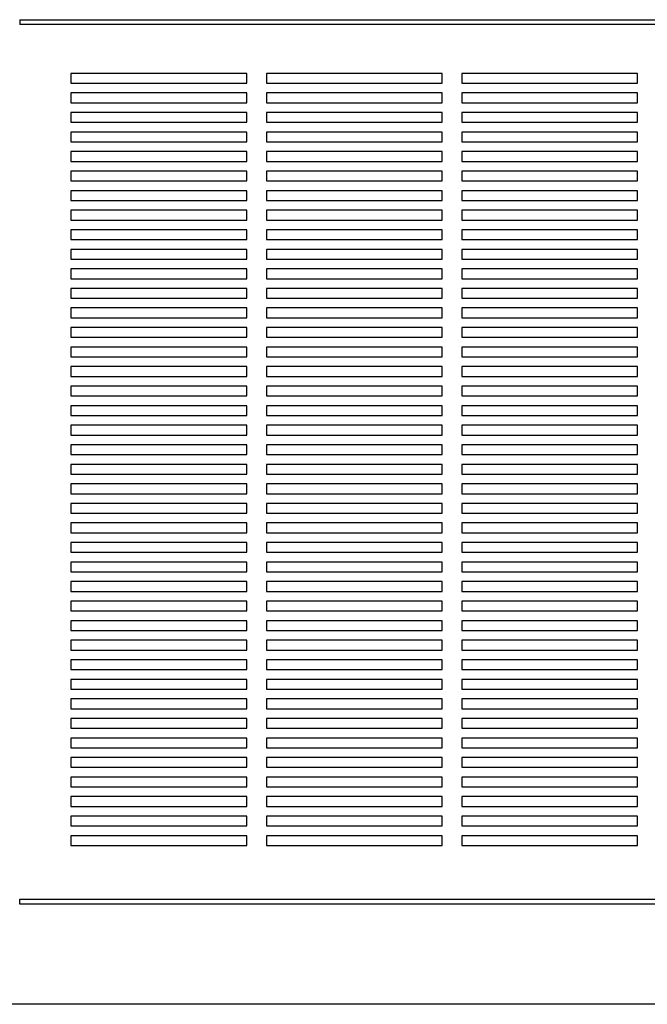
# Paper-space layout 'Sheet2' of a CAD drawing. Units: inches. Extents: x 0.3 to 10.6, y 0.4 to 8.2.
# Drawn here: x 4 to 4.5, y 5.8 to 6.6 of the extents above; entities that cross this region are included whole.
import ezdxf

# ---------------------------------------------------------------- set-up
doc = ezdxf.new("R2010")
doc.units = ezdxf.units.IN
doc.header["$MEASUREMENT"] = 0

psp = doc.layouts.new('Sheet2')

# ---------------------------------------------------------------- linework, layer by layer
at = {"color": 7, "linetype": 'Continuous', "lineweight": 25}
for p, q in [((3.96425, 6.6238), (3.96425, 6.61989)), ((3.96425, 6.6238), (4.8119, 6.6238)), ((4.8119, 6.61989), (3.96425, 6.61989)), ((4.14589, 6.58083), (4.00526, 6.58083)), ((4.00526, 6.58083), (4.00526, 6.57302)), ((4.14589, 6.57302), (4.14589, 6.58083)), ((4.30214, 6.58083), (4.16151, 6.58083)), ((4.16151, 6.58083), (4.16151, 6.57302)), ((4.30214, 6.57302), (4.30214, 6.58083)), ((4.45839, 6.58083), (4.31776, 6.58083)), ((4.31776, 6.58083), (4.31776, 6.57302)), ((4.45839, 6.57302), (4.45839, 6.58083)), ((4.00526, 6.57302), (4.14589, 6.57302)), ((4.16151, 6.57302), (4.30214, 6.57302)), ((4.31776, 6.57302), (4.45839, 6.57302)), ((4.14589, 6.56521), (4.00526, 6.56521)), ((4.00526, 6.56521), (4.00526, 6.55739)), ((4.14589, 6.55739), (4.14589, 6.56521)), ((4.30214, 6.56521), (4.16151, 6.56521)), ((4.16151, 6.56521), (4.16151, 6.55739)), ((4.30214, 6.55739), (4.30214, 6.56521)), ((4.45839, 6.56521), (4.31776, 6.56521)), ((4.31776, 6.56521), (4.31776, 6.55739)), ((4.45839, 6.55739), (4.45839, 6.56521)), ((4.00526, 6.55739), (4.14589, 6.55739)), ((4.16151, 6.55739), (4.30214, 6.55739)), ((4.31776, 6.55739), (4.45839, 6.55739)), ((4.14589, 6.54958), (4.00526, 6.54958)), ((4.00526, 6.54958), (4.00526, 6.54177)), ((4.14589, 6.54177), (4.14589, 6.54958)), ((4.30214, 6.54958), (4.16151, 6.54958)), ((4.16151, 6.54958), (4.16151, 6.54177)), ((4.30214, 6.54177), (4.30214, 6.54958)), ((4.45839, 6.54958), (4.31776, 6.54958)), ((4.31776, 6.54958), (4.31776, 6.54177)), ((4.45839, 6.54177), (4.45839, 6.54958)), ((4.00526, 6.54177), (4.14589, 6.54177)), ((4.16151, 6.54177), (4.30214, 6.54177)), ((4.31776, 6.54177), (4.45839, 6.54177)), ((4.14589, 6.53396), (4.00526, 6.53396)), ((4.00526, 6.53396), (4.00526, 6.52614)), ((4.14589, 6.52614), (4.14589, 6.53396)), ((4.30214, 6.53396), (4.16151, 6.53396)), ((4.16151, 6.53396), (4.16151, 6.52614)), ((4.30214, 6.52614), (4.30214, 6.53396)), ((4.45839, 6.53396), (4.31776, 6.53396)), ((4.31776, 6.53396), (4.31776, 6.52614)), ((4.45839, 6.52614), (4.45839, 6.53396)), ((4.00526, 6.52614), (4.14589, 6.52614)), ((4.16151, 6.52614), (4.30214, 6.52614)), ((4.31776, 6.52614), (4.45839, 6.52614)), ((4.14589, 6.51833), (4.00526, 6.51833)), ((4.00526, 6.51833), (4.00526, 6.51052)), ((4.14589, 6.51052), (4.14589, 6.51833)), ((4.30214, 6.51833), (4.16151, 6.51833)), ((4.16151, 6.51833), (4.16151, 6.51052)), ((4.30214, 6.51052), (4.30214, 6.51833)), ((4.45839, 6.51833), (4.31776, 6.51833)), ((4.31776, 6.51833), (4.31776, 6.51052)), ((4.45839, 6.51052), (4.45839, 6.51833)), ((4.00526, 6.51052), (4.14589, 6.51052)), ((4.16151, 6.51052), (4.30214, 6.51052)), ((4.31776, 6.51052), (4.45839, 6.51052)), ((4.14589, 6.50271), (4.00526, 6.50271)), ((4.00526, 6.50271), (4.00526, 6.49489)), ((4.14589, 6.49489), (4.14589, 6.50271)), ((4.30214, 6.50271), (4.16151, 6.50271)), ((4.16151, 6.50271), (4.16151, 6.49489)), ((4.30214, 6.49489), (4.30214, 6.50271)), ((4.45839, 6.50271), (4.31776, 6.50271)), ((4.31776, 6.50271), (4.31776, 6.49489)), ((4.45839, 6.49489), (4.45839, 6.50271)), ((4.00526, 6.49489), (4.14589, 6.49489)), ((4.16151, 6.49489), (4.30214, 6.49489)), ((4.31776, 6.49489), (4.45839, 6.49489)), ((4.14589, 6.48708), (4.00526, 6.48708)), ((4.00526, 6.48708), (4.00526, 6.47927)), ((4.14589, 6.47927), (4.14589, 6.48708)), ((4.30214, 6.48708), (4.16151, 6.48708)), ((4.16151, 6.48708), (4.16151, 6.47927)), ((4.30214, 6.47927), (4.30214, 6.48708)), ((4.45839, 6.48708), (4.31776, 6.48708)), ((4.31776, 6.48708), (4.31776, 6.47927)), ((4.45839, 6.47927), (4.45839, 6.48708)), ((4.00526, 6.47927), (4.14589, 6.47927)), ((4.16151, 6.47927), (4.30214, 6.47927)), ((4.31776, 6.47927), (4.45839, 6.47927)), ((4.14589, 6.47146), (4.00526, 6.47146)), ((4.00526, 6.47146), (4.00526, 6.46364)), ((4.14589, 6.46364), (4.14589, 6.47146)), ((4.30214, 6.47146), (4.16151, 6.47146)), ((4.16151, 6.47146), (4.16151, 6.46364)), ((4.30214, 6.46364), (4.30214, 6.47146)), ((4.45839, 6.47146), (4.31776, 6.47146)), ((4.31776, 6.47146), (4.31776, 6.46364)), ((4.45839, 6.46364), (4.45839, 6.47146)), ((4.00526, 6.46364), (4.14589, 6.46364)), ((4.16151, 6.46364), (4.30214, 6.46364)), ((4.31776, 6.46364), (4.45839, 6.46364)), ((4.14589, 6.45583), (4.00526, 6.45583)), ((4.00526, 6.45583), (4.00526, 6.44802)), ((4.14589, 6.44802), (4.14589, 6.45583)), ((4.30214, 6.45583), (4.16151, 6.45583)), ((4.16151, 6.45583), (4.16151, 6.44802)), ((4.30214, 6.44802), (4.30214, 6.45583)), ((4.45839, 6.45583), (4.31776, 6.45583)), ((4.31776, 6.45583), (4.31776, 6.44802)), ((4.45839, 6.44802), (4.45839, 6.45583)), ((4.00526, 6.44802), (4.14589, 6.44802)), ((4.16151, 6.44802), (4.30214, 6.44802)), ((4.31776, 6.44802), (4.45839, 6.44802)), ((4.14589, 6.44021), (4.00526, 6.44021)), ((4.00526, 6.44021), (4.00526, 6.43239)), ((4.14589, 6.43239), (4.14589, 6.44021)), ((4.30214, 6.44021), (4.16151, 6.44021)), ((4.16151, 6.44021), (4.16151, 6.43239)), ((4.30214, 6.43239), (4.30214, 6.44021)), ((4.45839, 6.44021), (4.31776, 6.44021)), ((4.31776, 6.44021), (4.31776, 6.43239)), ((4.45839, 6.43239), (4.45839, 6.44021)), ((4.00526, 6.43239), (4.14589, 6.43239)), ((4.16151, 6.43239), (4.30214, 6.43239)), ((4.31776, 6.43239), (4.45839, 6.43239)), ((4.14589, 6.42458), (4.00526, 6.42458)), ((4.00526, 6.42458), (4.00526, 6.41677)), ((4.14589, 6.41677), (4.14589, 6.42458)), ((4.30214, 6.42458), (4.16151, 6.42458)), ((4.16151, 6.42458), (4.16151, 6.41677)), ((4.30214, 6.41677), (4.30214, 6.42458)), ((4.45839, 6.42458), (4.31776, 6.42458)), ((4.31776, 6.42458), (4.31776, 6.41677)), ((4.45839, 6.41677), (4.45839, 6.42458)), ((4.00526, 6.41677), (4.14589, 6.41677)), ((4.16151, 6.41677), (4.30214, 6.41677)), ((4.31776, 6.41677), (4.45839, 6.41677)), ((4.14589, 6.40896), (4.00526, 6.40896)), ((4.00526, 6.40896), (4.00526, 6.40114)), ((4.14589, 6.40114), (4.14589, 6.40896)), ((4.30214, 6.40896), (4.16151, 6.40896)), ((4.16151, 6.40896), (4.16151, 6.40114)), ((4.30214, 6.40114), (4.30214, 6.40896)), ((4.45839, 6.40896), (4.31776, 6.40896)), ((4.31776, 6.40896), (4.31776, 6.40114)), ((4.45839, 6.40114), (4.45839, 6.40896)), ((4.00526, 6.40114), (4.14589, 6.40114)), ((4.16151, 6.40114), (4.30214, 6.40114)), ((4.31776, 6.40114), (4.45839, 6.40114)), ((4.14589, 6.39333), (4.00526, 6.39333)), ((4.00526, 6.39333), (4.00526, 6.38552)), ((4.14589, 6.38552), (4.14589, 6.39333)), ((4.30214, 6.39333), (4.16151, 6.39333)), ((4.16151, 6.39333), (4.16151, 6.38552)), ((4.30214, 6.38552), (4.30214, 6.39333)), ((4.45839, 6.39333), (4.31776, 6.39333)), ((4.31776, 6.39333), (4.31776, 6.38552)), ((4.45839, 6.38552), (4.45839, 6.39333)), ((4.00526, 6.38552), (4.14589, 6.38552)), ((4.16151, 6.38552), (4.30214, 6.38552)), ((4.31776, 6.38552), (4.45839, 6.38552)), ((4.14589, 6.37771), (4.00526, 6.37771)), ((4.00526, 6.37771), (4.00526, 6.36989)), ((4.14589, 6.36989), (4.14589, 6.37771)), ((4.30214, 6.37771), (4.16151, 6.37771)), ((4.16151, 6.37771), (4.16151, 6.36989)), ((4.30214, 6.36989), (4.30214, 6.37771)), ((4.45839, 6.37771), (4.31776, 6.37771)), ((4.31776, 6.37771), (4.31776, 6.36989)), ((4.45839, 6.36989), (4.45839, 6.37771)), ((4.00526, 6.36989), (4.14589, 6.36989)), ((4.16151, 6.36989), (4.30214, 6.36989)), ((4.31776, 6.36989), (4.45839, 6.36989)), ((4.14589, 6.36208), (4.00526, 6.36208)), ((4.00526, 6.36208), (4.00526, 6.35427)), ((4.14589, 6.35427), (4.14589, 6.36208)), ((4.30214, 6.36208), (4.16151, 6.36208)), ((4.16151, 6.36208), (4.16151, 6.35427)), ((4.30214, 6.35427), (4.30214, 6.36208)), ((4.45839, 6.36208), (4.31776, 6.36208)), ((4.31776, 6.36208), (4.31776, 6.35427)), ((4.45839, 6.35427), (4.45839, 6.36208)), ((4.00526, 6.35427), (4.14589, 6.35427)), ((4.16151, 6.35427), (4.30214, 6.35427)), ((4.31776, 6.35427), (4.45839, 6.35427)), ((4.14589, 6.34646), (4.00526, 6.34646)), ((4.00526, 6.34646), (4.00526, 6.33864)), ((4.14589, 6.33864), (4.14589, 6.34646)), ((4.30214, 6.34646), (4.16151, 6.34646)), ((4.16151, 6.34646), (4.16151, 6.33864)), ((4.30214, 6.33864), (4.30214, 6.34646)), ((4.45839, 6.34646), (4.31776, 6.34646)), ((4.31776, 6.34646), (4.31776, 6.33864)), ((4.45839, 6.33864), (4.45839, 6.34646)), ((4.00526, 6.33864), (4.14589, 6.33864)), ((4.16151, 6.33864), (4.30214, 6.33864)), ((4.31776, 6.33864), (4.45839, 6.33864)), ((4.14589, 6.33083), (4.00526, 6.33083)), ((4.00526, 6.33083), (4.00526, 6.32302)), ((4.14589, 6.32302), (4.14589, 6.33083)), ((4.30214, 6.33083), (4.16151, 6.33083)), ((4.16151, 6.33083), (4.16151, 6.32302)), ((4.30214, 6.32302), (4.30214, 6.33083)), ((4.45839, 6.33083), (4.31776, 6.33083)), ((4.31776, 6.33083), (4.31776, 6.32302)), ((4.45839, 6.32302), (4.45839, 6.33083)), ((4.00526, 6.32302), (4.14589, 6.32302)), ((4.16151, 6.32302), (4.30214, 6.32302)), ((4.31776, 6.32302), (4.45839, 6.32302)), ((4.00526, 6.31521), (4.00526, 6.30739)), ((4.14589, 6.31521), (4.00526, 6.31521)), ((4.14589, 6.30739), (4.14589, 6.31521)), ((4.30214, 6.31521), (4.16151, 6.31521)), ((4.16151, 6.31521), (4.16151, 6.30739)), ((4.30214, 6.30739), (4.30214, 6.31521)), ((4.45839, 6.31521), (4.31776, 6.31521)), ((4.31776, 6.31521), (4.31776, 6.30739)), ((4.45839, 6.30739), (4.45839, 6.31521)), ((4.00526, 6.30739), (4.14589, 6.30739)), ((4.16151, 6.30739), (4.30214, 6.30739)), ((4.31776, 6.30739), (4.45839, 6.30739)), ((4.00526, 6.29958), (4.00526, 6.29177)), ((4.14589, 6.29958), (4.00526, 6.29958)), ((4.14589, 6.29177), (4.14589, 6.29958)), ((4.16151, 6.29958), (4.16151, 6.29177)), ((4.30214, 6.29958), (4.16151, 6.29958)), ((4.30214, 6.29177), (4.30214, 6.29958)), ((4.31776, 6.29958), (4.31776, 6.29177)), ((4.45839, 6.29958), (4.31776, 6.29958)), ((4.45839, 6.29177), (4.45839, 6.29958)), ((4.00526, 6.29177), (4.14589, 6.29177)), ((4.16151, 6.29177), (4.30214, 6.29177)), ((4.31776, 6.29177), (4.45839, 6.29177)), ((4.14589, 6.28396), (4.00526, 6.28396)), ((4.00526, 6.28396), (4.00526, 6.27614)), ((4.14589, 6.27614), (4.14589, 6.28396)), ((4.30214, 6.28396), (4.16151, 6.28396)), ((4.16151, 6.28396), (4.16151, 6.27614)), ((4.30214, 6.27614), (4.30214, 6.28396)), ((4.31776, 6.28396), (4.31776, 6.27614)), ((4.45839, 6.28396), (4.31776, 6.28396)), ((4.45839, 6.27614), (4.45839, 6.28396)), ((4.00526, 6.27614), (4.14589, 6.27614)), ((4.16151, 6.27614), (4.30214, 6.27614)), ((4.31776, 6.27614), (4.45839, 6.27614)), ((4.14589, 6.26833), (4.00526, 6.26833)), ((4.00526, 6.26833), (4.00526, 6.26052)), ((4.14589, 6.26052), (4.14589, 6.26833)), ((4.30214, 6.26833), (4.16151, 6.26833)), ((4.16151, 6.26833), (4.16151, 6.26052)), ((4.30214, 6.26052), (4.30214, 6.26833)), ((4.45839, 6.26833), (4.31776, 6.26833)), ((4.31776, 6.26833), (4.31776, 6.26052)), ((4.45839, 6.26052), (4.45839, 6.26833)), ((4.00526, 6.26052), (4.14589, 6.26052)), ((4.16151, 6.26052), (4.30214, 6.26052)), ((4.31776, 6.26052), (4.45839, 6.26052)), ((4.14589, 6.25271), (4.00526, 6.25271)), ((4.00526, 6.25271), (4.00526, 6.24489)), ((4.14589, 6.24489), (4.14589, 6.25271)), ((4.30214, 6.25271), (4.16151, 6.25271)), ((4.16151, 6.25271), (4.16151, 6.24489)), ((4.30214, 6.24489), (4.30214, 6.25271)), ((4.45839, 6.25271), (4.31776, 6.25271)), ((4.31776, 6.25271), (4.31776, 6.24489)), ((4.45839, 6.24489), (4.45839, 6.25271)), ((4.00526, 6.24489), (4.14589, 6.24489)), ((4.16151, 6.24489), (4.30214, 6.24489)), ((4.31776, 6.24489), (4.45839, 6.24489)), ((4.14589, 6.23708), (4.00526, 6.23708)), ((4.00526, 6.23708), (4.00526, 6.22927)), ((4.14589, 6.22927), (4.14589, 6.23708)), ((4.30214, 6.23708), (4.16151, 6.23708)), ((4.16151, 6.23708), (4.16151, 6.22927)), ((4.30214, 6.22927), (4.30214, 6.23708)), ((4.45839, 6.23708), (4.31776, 6.23708)), ((4.31776, 6.23708), (4.31776, 6.22927)), ((4.45839, 6.22927), (4.45839, 6.23708)), ((4.00526, 6.22927), (4.14589, 6.22927)), ((4.16151, 6.22927), (4.30214, 6.22927)), ((4.31776, 6.22927), (4.45839, 6.22927)), ((4.14589, 6.22146), (4.00526, 6.22146)), ((4.00526, 6.22146), (4.00526, 6.21364)), ((4.14589, 6.21364), (4.14589, 6.22146)), ((4.30214, 6.22146), (4.16151, 6.22146)), ((4.16151, 6.22146), (4.16151, 6.21364)), ((4.30214, 6.21364), (4.30214, 6.22146)), ((4.45839, 6.22146), (4.31776, 6.22146)), ((4.31776, 6.22146), (4.31776, 6.21364)), ((4.45839, 6.21364), (4.45839, 6.22146)), ((4.00526, 6.21364), (4.14589, 6.21364)), ((4.16151, 6.21364), (4.30214, 6.21364)), ((4.31776, 6.21364), (4.45839, 6.21364)), ((4.14589, 6.20583), (4.00526, 6.20583)), ((4.00526, 6.20583), (4.00526, 6.19802)), ((4.14589, 6.19802), (4.14589, 6.20583)), ((4.30214, 6.20583), (4.16151, 6.20583)), ((4.16151, 6.20583), (4.16151, 6.19802)), ((4.30214, 6.19802), (4.30214, 6.20583)), ((4.45839, 6.20583), (4.31776, 6.20583)), ((4.31776, 6.20583), (4.31776, 6.19802)), ((4.45839, 6.19802), (4.45839, 6.20583)), ((4.00526, 6.19802), (4.14589, 6.19802)), ((4.16151, 6.19802), (4.30214, 6.19802)), ((4.31776, 6.19802), (4.45839, 6.19802)), ((4.14589, 6.19021), (4.00526, 6.19021)), ((4.00526, 6.19021), (4.00526, 6.18239)), ((4.14589, 6.18239), (4.14589, 6.19021)), ((4.30214, 6.19021), (4.16151, 6.19021)), ((4.16151, 6.19021), (4.16151, 6.18239)), ((4.30214, 6.18239), (4.30214, 6.19021)), ((4.45839, 6.19021), (4.31776, 6.19021)), ((4.31776, 6.19021), (4.31776, 6.18239)), ((4.45839, 6.18239), (4.45839, 6.19021)), ((4.00526, 6.18239), (4.14589, 6.18239)), ((4.16151, 6.18239), (4.30214, 6.18239)), ((4.31776, 6.18239), (4.45839, 6.18239)), ((4.14589, 6.17458), (4.00526, 6.17458)), ((4.00526, 6.17458), (4.00526, 6.16677)), ((4.14589, 6.16677), (4.14589, 6.17458)), ((4.30214, 6.17458), (4.16151, 6.17458)), ((4.16151, 6.17458), (4.16151, 6.16677)), ((4.30214, 6.16677), (4.30214, 6.17458)), ((4.45839, 6.17458), (4.31776, 6.17458)), ((4.31776, 6.17458), (4.31776, 6.16677)), ((4.45839, 6.16677), (4.45839, 6.17458)), ((4.00526, 6.16677), (4.14589, 6.16677)), ((4.16151, 6.16677), (4.30214, 6.16677)), ((4.31776, 6.16677), (4.45839, 6.16677)), ((4.14589, 6.15896), (4.00526, 6.15896)), ((4.00526, 6.15896), (4.00526, 6.15114)), ((4.14589, 6.15114), (4.14589, 6.15896)), ((4.30214, 6.15896), (4.16151, 6.15896)), ((4.16151, 6.15896), (4.16151, 6.15114)), ((4.30214, 6.15114), (4.30214, 6.15896)), ((4.45839, 6.15896), (4.31776, 6.15896)), ((4.31776, 6.15896), (4.31776, 6.15114)), ((4.45839, 6.15114), (4.45839, 6.15896)), ((4.00526, 6.15114), (4.14589, 6.15114)), ((4.16151, 6.15114), (4.30214, 6.15114)), ((4.31776, 6.15114), (4.45839, 6.15114)), ((4.14589, 6.14333), (4.00526, 6.14333)), ((4.00526, 6.14333), (4.00526, 6.13552)), ((4.14589, 6.13552), (4.14589, 6.14333)), ((4.30214, 6.14333), (4.16151, 6.14333)), ((4.16151, 6.14333), (4.16151, 6.13552)), ((4.30214, 6.13552), (4.30214, 6.14333)), ((4.45839, 6.14333), (4.31776, 6.14333)), ((4.31776, 6.14333), (4.31776, 6.13552)), ((4.45839, 6.13552), (4.45839, 6.14333)), ((4.00526, 6.13552), (4.14589, 6.13552)), ((4.16151, 6.13552), (4.30214, 6.13552)), ((4.31776, 6.13552), (4.45839, 6.13552)), ((4.00526, 6.12771), (4.00526, 6.11989)), ((4.14589, 6.12771), (4.00526, 6.12771)), ((4.14589, 6.11989), (4.14589, 6.12771)), ((4.16151, 6.12771), (4.16151, 6.11989)), ((4.30214, 6.12771), (4.16151, 6.12771)), ((4.30214, 6.11989), (4.30214, 6.12771)), ((4.31776, 6.12771), (4.31776, 6.11989)), ((4.45839, 6.12771), (4.31776, 6.12771)), ((4.45839, 6.11989), (4.45839, 6.12771)), ((4.00526, 6.11989), (4.14589, 6.11989)), ((4.16151, 6.11989), (4.30214, 6.11989)), ((4.31776, 6.11989), (4.45839, 6.11989)), ((4.14589, 6.11208), (4.00526, 6.11208)), ((4.00526, 6.11208), (4.00526, 6.10427)), ((4.14589, 6.10427), (4.14589, 6.11208)), ((4.16151, 6.11208), (4.16151, 6.10427)), ((4.30214, 6.11208), (4.16151, 6.11208)), ((4.30214, 6.10427), (4.30214, 6.11208)), ((4.31776, 6.11208), (4.31776, 6.10427)), ((4.45839, 6.11208), (4.31776, 6.11208)), ((4.45839, 6.10427), (4.45839, 6.11208)), ((4.00526, 6.10427), (4.14589, 6.10427)), ((4.16151, 6.10427), (4.30214, 6.10427)), ((4.31776, 6.10427), (4.45839, 6.10427)), ((4.14589, 6.09646), (4.00526, 6.09646)), ((4.00526, 6.09646), (4.00526, 6.08864)), ((4.14589, 6.08864), (4.14589, 6.09646)), ((4.30214, 6.09646), (4.16151, 6.09646)), ((4.16151, 6.09646), (4.16151, 6.08864)), ((4.30214, 6.08864), (4.30214, 6.09646)), ((4.45839, 6.09646), (4.31776, 6.09646)), ((4.31776, 6.09646), (4.31776, 6.08864)), ((4.45839, 6.08864), (4.45839, 6.09646)), ((4.00526, 6.08864), (4.14589, 6.08864)), ((4.16151, 6.08864), (4.30214, 6.08864)), ((4.31776, 6.08864), (4.45839, 6.08864)), ((4.14589, 6.08083), (4.00526, 6.08083)), ((4.00526, 6.08083), (4.00526, 6.07302)), ((4.14589, 6.07302), (4.14589, 6.08083)), ((4.30214, 6.08083), (4.16151, 6.08083)), ((4.16151, 6.08083), (4.16151, 6.07302)), ((4.30214, 6.07302), (4.30214, 6.08083)), ((4.45839, 6.08083), (4.31776, 6.08083)), ((4.31776, 6.08083), (4.31776, 6.07302)), ((4.45839, 6.07302), (4.45839, 6.08083)), ((4.00526, 6.07302), (4.14589, 6.07302)), ((4.16151, 6.07302), (4.30214, 6.07302)), ((4.31776, 6.07302), (4.45839, 6.07302)), ((4.14589, 6.06521), (4.00526, 6.06521)), ((4.00526, 6.06521), (4.00526, 6.05739)), ((4.14589, 6.05739), (4.14589, 6.06521)), ((4.30214, 6.06521), (4.16151, 6.06521)), ((4.16151, 6.06521), (4.16151, 6.05739)), ((4.30214, 6.05739), (4.30214, 6.06521)), ((4.45839, 6.06521), (4.31776, 6.06521)), ((4.31776, 6.06521), (4.31776, 6.05739)), ((4.45839, 6.05739), (4.45839, 6.06521)), ((4.00526, 6.05739), (4.14589, 6.05739)), ((4.16151, 6.05739), (4.30214, 6.05739)), ((4.31776, 6.05739), (4.45839, 6.05739)), ((4.14589, 6.04958), (4.00526, 6.04958)), ((4.00526, 6.04958), (4.00526, 6.04177)), ((4.14589, 6.04177), (4.14589, 6.04958)), ((4.30214, 6.04958), (4.16151, 6.04958)), ((4.16151, 6.04958), (4.16151, 6.04177)), ((4.30214, 6.04177), (4.30214, 6.04958)), ((4.45839, 6.04958), (4.31776, 6.04958)), ((4.31776, 6.04958), (4.31776, 6.04177)), ((4.45839, 6.04177), (4.45839, 6.04958)), ((4.00526, 6.04177), (4.14589, 6.04177)), ((4.16151, 6.04177), (4.30214, 6.04177)), ((4.31776, 6.04177), (4.45839, 6.04177)), ((4.14589, 6.03396), (4.00526, 6.03396)), ((4.00526, 6.03396), (4.00526, 6.02614)), ((4.14589, 6.02614), (4.14589, 6.03396)), ((4.30214, 6.03396), (4.16151, 6.03396)), ((4.16151, 6.03396), (4.16151, 6.02614)), ((4.30214, 6.02614), (4.30214, 6.03396)), ((4.45839, 6.03396), (4.31776, 6.03396)), ((4.31776, 6.03396), (4.31776, 6.02614)), ((4.45839, 6.02614), (4.45839, 6.03396)), ((4.00526, 6.02614), (4.14589, 6.02614)), ((4.16151, 6.02614), (4.30214, 6.02614)), ((4.31776, 6.02614), (4.45839, 6.02614)), ((4.14589, 6.01833), (4.00526, 6.01833)), ((4.00526, 6.01833), (4.00526, 6.01052)), ((4.14589, 6.01052), (4.14589, 6.01833)), ((4.30214, 6.01833), (4.16151, 6.01833)), ((4.16151, 6.01833), (4.16151, 6.01052)), ((4.30214, 6.01052), (4.30214, 6.01833)), ((4.45839, 6.01833), (4.31776, 6.01833)), ((4.31776, 6.01833), (4.31776, 6.01052)), ((4.45839, 6.01052), (4.45839, 6.01833)), ((4.00526, 6.01052), (4.14589, 6.01052)), ((4.16151, 6.01052), (4.30214, 6.01052)), ((4.31776, 6.01052), (4.45839, 6.01052)), ((4.14589, 6.00271), (4.00526, 6.00271)), ((4.00526, 6.00271), (4.00526, 5.99489)), ((4.14589, 5.99489), (4.14589, 6.00271)), ((4.30214, 6.00271), (4.16151, 6.00271)), ((4.16151, 6.00271), (4.16151, 5.99489)), ((4.30214, 5.99489), (4.30214, 6.00271)), ((4.45839, 6.00271), (4.31776, 6.00271)), ((4.31776, 6.00271), (4.31776, 5.99489)), ((4.45839, 5.99489), (4.45839, 6.00271)), ((4.00526, 5.99489), (4.14589, 5.99489)), ((4.16151, 5.99489), (4.30214, 5.99489)), ((4.31776, 5.99489), (4.45839, 5.99489)), ((4.14589, 5.98708), (4.00526, 5.98708)), ((4.00526, 5.98708), (4.00526, 5.97927)), ((4.14589, 5.97927), (4.14589, 5.98708)), ((4.30214, 5.98708), (4.16151, 5.98708)), ((4.16151, 5.98708), (4.16151, 5.97927)), ((4.30214, 5.97927), (4.30214, 5.98708)), ((4.45839, 5.98708), (4.31776, 5.98708)), ((4.31776, 5.98708), (4.31776, 5.97927)), ((4.45839, 5.97927), (4.45839, 5.98708)), ((4.00526, 5.97927), (4.14589, 5.97927)), ((4.16151, 5.97927), (4.30214, 5.97927)), ((4.31776, 5.97927), (4.45839, 5.97927)), ((4.14589, 5.97146), (4.00526, 5.97146)), ((4.00526, 5.97146), (4.00526, 5.96364)), ((4.14589, 5.96364), (4.14589, 5.97146)), ((4.30214, 5.97146), (4.16151, 5.97146)), ((4.16151, 5.97146), (4.16151, 5.96364)), ((4.30214, 5.96364), (4.30214, 5.97146)), ((4.45839, 5.97146), (4.31776, 5.97146)), ((4.31776, 5.97146), (4.31776, 5.96364)), ((4.45839, 5.96364), (4.45839, 5.97146)), ((4.00526, 5.96364), (4.14589, 5.96364)), ((4.16151, 5.96364), (4.30214, 5.96364)), ((4.31776, 5.96364), (4.45839, 5.96364)), ((3.96425, 5.92068), (4.8119, 5.92068)), ((3.96425, 5.91677), (3.96425, 5.92068)), ((4.8119, 5.91677), (3.96425, 5.91677)), ((5.17401, 5.83669), (3.60214, 5.83669))]:
    psp.add_line(p, q, dxfattribs=at)

doc.saveas('drawing.dxf')
